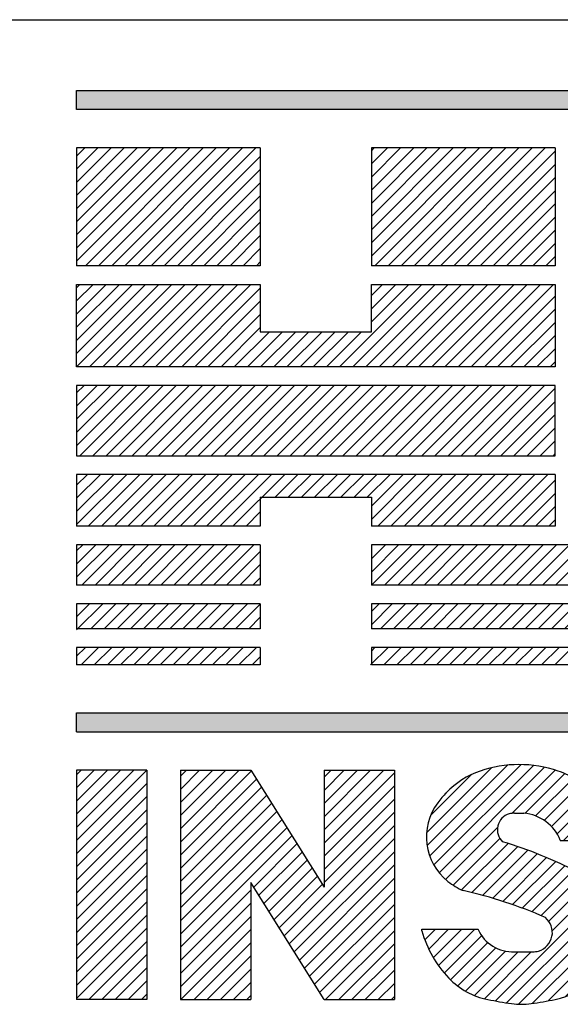
# Model space of a CAD drawing. Extents: x 0 to 70.1, y -1.4 to 44.
# Drawn here: x 63.1 to 63.6, y 25 to 25.8 of the extents above; entities that cross this region are included whole.
import ezdxf
from ezdxf.enums import TextEntityAlignment as Align

# ---------------------------------------------------------------- set-up
doc = ezdxf.new("R2010")
doc.units = 0
doc.header["$LTSCALE"] = 0.25
doc.header["$MEASUREMENT"] = 0
doc.layers.get('0').update_dxf_attribs({"linetype": 'CONTINUOUS'})
doc.layers.add('FOMAT', color=6, linetype='CONTINUOUS')
doc.layers.add('LOGO_HI', color=11, linetype='CONTINUOUS')
doc.styles.add('RD25', font='ROMAND.shx', dxfattribs={"height": 0.25})
doc.styles.add('RS10', font='ROMANS.shx', dxfattribs={"height": 0.1})

# ---------------------------------------------------------------- blocks, each defined once
blk = doc.blocks.new('*X51')
at = {"color": 0}
for p, q in [((29.57116, 3.19608), (29.61479, 3.23971)), ((29.57149, 3.18757), (29.62539, 3.24146)), ((29.57327, 3.18051), (29.63459, 3.24183)), ((29.57604, 3.17444), (29.64287, 3.24127)), ((29.57963, 3.16919), (29.65044, 3.24001)), ((29.57384, 3.2076), (29.60142, 3.23518)), ((29.62831, 3.20903), (29.65745, 3.23817)), ((29.6372, 3.20908), (29.66391, 3.23579)), ((29.64435, 3.20739), (29.66975, 3.2328)), ((29.65018, 3.20439), (29.67503, 3.22924)), ((29.65499, 3.20035), (29.67979, 3.22516)), ((29.65881, 3.19534), (29.68404, 3.22057)), ((29.66314, 3.19083), (29.68787, 3.21556)), ((29.67198, 3.19083), (29.69129, 3.21014)), ((29.58396, 3.16469), (29.61877, 3.19949)), ((29.68082, 3.19083), (29.69428, 3.20429)), ((29.68966, 3.19083), (29.69681, 3.19798)), ((29.589, 3.16088), (29.62036, 3.19224)), ((29.59468, 3.15772), (29.62586, 3.18891)), ((29.60165, 3.15585), (29.63252, 3.18673)), ((29.60868, 3.15405), (29.63905, 3.18442)), ((29.61557, 3.1521), (29.64545, 3.18198)), ((29.62232, 3.15001), (29.65173, 3.17942)), ((29.62895, 3.1478), (29.65789, 3.17674)), ((29.63545, 3.14546), (29.66394, 3.17395)), ((29.64182, 3.143), (29.66987, 3.17104)), ((29.64808, 3.14041), (29.67569, 3.16802)), ((29.65322, 3.13672), (29.68104, 3.16453)), ((29.65559, 3.13025), (29.68583, 3.16049)), ((29.61733, 3.08314), (29.69009, 3.1559)), ((29.62489, 3.08186), (29.69376, 3.15074)), ((29.6328, 3.08094), (29.69666, 3.1448)), ((29.64218, 3.08148), (29.6986, 3.1379)), ((29.56998, 3.12419), (29.57709, 3.1313)), ((29.57261, 3.11798), (29.58593, 3.1313)), ((29.57568, 3.11221), (29.59477, 3.1313)), ((29.57916, 3.10685), (29.60361, 3.1313)), ((29.58303, 3.10188), (29.60811, 3.12696)), ((29.65275, 3.08321), (29.69919, 3.12965)), ((29.58728, 3.09729), (29.61233, 3.12234)), ((29.59204, 3.09321), (29.61764, 3.11882)), ((29.59737, 3.0897), (29.62425, 3.11659)), ((29.60331, 3.08681), (29.63266, 3.11616)), ((29.60998, 3.08463), (29.6415, 3.11616)), ((29.66441, 3.08603), (29.69718, 3.11881))]:
    blk.add_line(p, q, dxfattribs=at)
blk = doc.blocks.new('*X50')
at = {"color": 0}
for p, q in [((29.40584, 3.1987), (29.44519, 3.23805)), ((29.40584, 3.20754), (29.43636, 3.23805)), ((29.40584, 3.21637), (29.42752, 3.23805)), ((29.40584, 3.22521), (29.41868, 3.23805)), ((29.40584, 3.23405), (29.40984, 3.23805)), ((29.40584, 3.18986), (29.45343, 3.23745)), ((29.50233, 3.19796), (29.54242, 3.23805)), ((29.50233, 3.2068), (29.53358, 3.23805)), ((29.50233, 3.21564), (29.52474, 3.23805)), ((29.50233, 3.22447), (29.5159, 3.23805)), ((29.50233, 3.23331), (29.50707, 3.23805)), ((29.50233, 3.18912), (29.54955, 3.23634)), ((29.40584, 3.18102), (29.45684, 3.23202)), ((29.40584, 3.17218), (29.46024, 3.22658)), ((29.50233, 3.18028), (29.54955, 3.2275)), ((29.40584, 3.16334), (29.46365, 3.22115)), ((29.40584, 3.1545), (29.46706, 3.21572)), ((29.50233, 3.17144), (29.54955, 3.21866)), ((29.40584, 3.14566), (29.47046, 3.21028)), ((29.50233, 3.1626), (29.54955, 3.20982)), ((29.40584, 3.13683), (29.47387, 3.20485)), ((29.40584, 3.12799), (29.47727, 3.19941)), ((29.47548, 3.12692), (29.54955, 3.20098)), ((29.40584, 3.11915), (29.48068, 3.19398)), ((29.45505, 3.15952), (29.48408, 3.18855)), ((29.47889, 3.12148), (29.54955, 3.19214)), ((29.45846, 3.15409), (29.48749, 3.18311)), ((29.48229, 3.11605), (29.54955, 3.1833)), ((29.46186, 3.14865), (29.49089, 3.17768)), ((29.4857, 3.11062), (29.54955, 3.17446)), ((29.46527, 3.14322), (29.4943, 3.17225)), ((29.46867, 3.13779), (29.4977, 3.16681)), ((29.47208, 3.13235), (29.50111, 3.16138)), ((29.4891, 3.10518), (29.54955, 3.16563)), ((29.40584, 3.11031), (29.45306, 3.15753)), ((29.49251, 3.09975), (29.54955, 3.15679)), ((29.40584, 3.10147), (29.45306, 3.14869)), ((29.49592, 3.09432), (29.54955, 3.14795)), ((29.40584, 3.09263), (29.45306, 3.13985)), ((29.49932, 3.08888), (29.54955, 3.13911)), ((29.40613, 3.08408), (29.45306, 3.13101)), ((29.50336, 3.08408), (29.54955, 3.13027)), ((29.41497, 3.08408), (29.45306, 3.12217)), ((29.51219, 3.08408), (29.54955, 3.12143)), ((29.42381, 3.08408), (29.45306, 3.11333)), ((29.52103, 3.08408), (29.54955, 3.11259)), ((29.43265, 3.08408), (29.45306, 3.10449)), ((29.52987, 3.08408), (29.54955, 3.10375)), ((29.44148, 3.08408), (29.45306, 3.09565)), ((29.53871, 3.08408), (29.54955, 3.09492)), ((29.45032, 3.08408), (29.45306, 3.08682)), ((29.54755, 3.08408), (29.54955, 3.08608))]:
    blk.add_line(p, q, dxfattribs=at)
blk = doc.blocks.new('*X49')
at = {"color": 0}
for p, q in [((29.33604, 3.19961), (29.37448, 3.23805)), ((29.33604, 3.20845), (29.36564, 3.23805)), ((29.33604, 3.21729), (29.35681, 3.23805)), ((29.33604, 3.22612), (29.34797, 3.23805)), ((29.33604, 3.23496), (29.33913, 3.23805)), ((29.33604, 3.19077), (29.38326, 3.23799)), ((29.33604, 3.18193), (29.38326, 3.22915)), ((29.33604, 3.17309), (29.38326, 3.22031)), ((29.33604, 3.16425), (29.38326, 3.21147)), ((29.33604, 3.15541), (29.38326, 3.20263)), ((29.33604, 3.14657), (29.38326, 3.19379)), ((29.33604, 3.13774), (29.38326, 3.18495)), ((29.33604, 3.1289), (29.38326, 3.17611)), ((29.33604, 3.12006), (29.38326, 3.16728)), ((29.33604, 3.11122), (29.38326, 3.15844)), ((29.33604, 3.10238), (29.38326, 3.1496)), ((29.33604, 3.09354), (29.38326, 3.14076)), ((29.33604, 3.0847), (29.38326, 3.13192)), ((29.34426, 3.08408), (29.38326, 3.12308)), ((29.3531, 3.08408), (29.38326, 3.11424)), ((29.36193, 3.08408), (29.38326, 3.1054)), ((29.37077, 3.08408), (29.38326, 3.09657)), ((29.37961, 3.08408), (29.38326, 3.08773))]:
    blk.add_line(p, q, dxfattribs=at)
blk = doc.blocks.new('*X38')
at = {"color": 0}
for p, q in [((29.53405, 3.36226), (29.56114, 3.38935)), ((29.53405, 3.3711), (29.5523, 3.38935)), ((29.53405, 3.37994), (29.54346, 3.38935)), ((29.54291, 3.36228), (29.56998, 3.38935)), ((29.55175, 3.36228), (29.57882, 3.38935)), ((29.56059, 3.36228), (29.58766, 3.38935)), ((29.56943, 3.36228), (29.5965, 3.38935)), ((29.57826, 3.36228), (29.60533, 3.38935)), ((29.5871, 3.36228), (29.61417, 3.38935)), ((29.59594, 3.36228), (29.62301, 3.38935)), ((29.60478, 3.36228), (29.63185, 3.38935)), ((29.61362, 3.36228), (29.64069, 3.38935)), ((29.62246, 3.36228), (29.64953, 3.38935)), ((29.6313, 3.36228), (29.65837, 3.38935)), ((29.64014, 3.36228), (29.66721, 3.38935)), ((29.64898, 3.36228), (29.67605, 3.38935)), ((29.65781, 3.36228), (29.68488, 3.38935)), ((29.66665, 3.36228), (29.69372, 3.38935)), ((29.67549, 3.36228), (29.70256, 3.38935)), ((29.68433, 3.36228), (29.7114, 3.38935)), ((29.69317, 3.36228), (29.72024, 3.38935)), ((29.70201, 3.36228), (29.72908, 3.38935)), ((29.71085, 3.36228), (29.73792, 3.38935)), ((29.71969, 3.36228), (29.74676, 3.38935)), ((29.72852, 3.36228), (29.75559, 3.38935)), ((29.73736, 3.36228), (29.76443, 3.38935)), ((29.7462, 3.36228), (29.77327, 3.38935)), ((29.75504, 3.36228), (29.78211, 3.38935)), ((29.76388, 3.36228), (29.79095, 3.38935)), ((29.77272, 3.36228), (29.79979, 3.38935)), ((29.78156, 3.36228), (29.80863, 3.38935)), ((29.7904, 3.36228), (29.81747, 3.38935)), ((29.79924, 3.36228), (29.82631, 3.38935)), ((29.80807, 3.36228), (29.83514, 3.38935)), ((29.81691, 3.36228), (29.84398, 3.38935)), ((29.82575, 3.36228), (29.85282, 3.38935)), ((29.83459, 3.36228), (29.86166, 3.38935)), ((29.84343, 3.36228), (29.8705, 3.38935)), ((29.85227, 3.36228), (29.87934, 3.38935)), ((29.86111, 3.36228), (29.88818, 3.38935)), ((29.86995, 3.36228), (29.89702, 3.38935)), ((29.87879, 3.36228), (29.90585, 3.38935)), ((29.88762, 3.36228), (29.91469, 3.38935)), ((29.89646, 3.36228), (29.92353, 3.38935)), ((29.9053, 3.36228), (29.93237, 3.38935)), ((29.91414, 3.36228), (29.94121, 3.38935)), ((29.92298, 3.36228), (29.95005, 3.38935)), ((29.93182, 3.36228), (29.95889, 3.38935)), ((29.94066, 3.36228), (29.96773, 3.38935)), ((29.9495, 3.36228), (29.97657, 3.38935)), ((29.95833, 3.36228), (29.9854, 3.38935)), ((29.96717, 3.36228), (29.99424, 3.38935)), ((29.97601, 3.36228), (30.00308, 3.38935)), ((29.98485, 3.36228), (30.01192, 3.38935)), ((29.99369, 3.36228), (30.02076, 3.38935)), ((30.00253, 3.36228), (30.0296, 3.38935)), ((30.01137, 3.36228), (30.03844, 3.38935)), ((30.02021, 3.36228), (30.04728, 3.38935)), ((30.02905, 3.36228), (30.05612, 3.38935)), ((30.03788, 3.36228), (30.06495, 3.38935)), ((30.04672, 3.36228), (30.07379, 3.38935)), ((30.05556, 3.36228), (30.08263, 3.38935)), ((30.0644, 3.36228), (30.09147, 3.38935)), ((30.07324, 3.36228), (30.10031, 3.38935)), ((30.08208, 3.36228), (30.10915, 3.38935)), ((30.09092, 3.36228), (30.11799, 3.38935)), ((30.09976, 3.36228), (30.12036, 3.38288)), ((30.10859, 3.36228), (30.12036, 3.37404)), ((30.11743, 3.36228), (30.12036, 3.3652))]:
    blk.add_line(p, q, dxfattribs=at)
blk = doc.blocks.new('*X35')
at = {"color": 0}
for p, q in [((29.53405, 3.33574), (29.54806, 3.34975)), ((29.53405, 3.34458), (29.53922, 3.34975)), ((29.54011, 3.33297), (29.55689, 3.34975)), ((29.54895, 3.33297), (29.56573, 3.34975)), ((29.55779, 3.33297), (29.57457, 3.34975)), ((29.56663, 3.33297), (29.58341, 3.34975)), ((29.57547, 3.33297), (29.59225, 3.34975)), ((29.5843, 3.33297), (29.60109, 3.34975)), ((29.59314, 3.33297), (29.60993, 3.34975)), ((29.60198, 3.33297), (29.61877, 3.34975)), ((29.61082, 3.33297), (29.6276, 3.34975)), ((29.61966, 3.33297), (29.63644, 3.34975)), ((29.6285, 3.33297), (29.64528, 3.34975)), ((29.63734, 3.33297), (29.65412, 3.34975)), ((29.64618, 3.33297), (29.66296, 3.34975)), ((29.65502, 3.33297), (29.6718, 3.34975)), ((29.66385, 3.33297), (29.68064, 3.34975)), ((29.67269, 3.33297), (29.68948, 3.34975)), ((29.68153, 3.33297), (29.69832, 3.34975)), ((29.69037, 3.33297), (29.70715, 3.34975)), ((29.69921, 3.33297), (29.71599, 3.34975)), ((29.70805, 3.33297), (29.72483, 3.34975)), ((29.71689, 3.33297), (29.73367, 3.34975)), ((29.72573, 3.33297), (29.74251, 3.34975)), ((29.73456, 3.33297), (29.75135, 3.34975)), ((29.7434, 3.33297), (29.76019, 3.34975)), ((29.75224, 3.33297), (29.75744, 3.33817)), ((29.53352, 3.3087), (29.54526, 3.32043)), ((29.53405, 3.31807), (29.53642, 3.32043)), ((29.54236, 3.3087), (29.5541, 3.32043)), ((29.5512, 3.3087), (29.56293, 3.32043)), ((29.56004, 3.3087), (29.57177, 3.32043)), ((29.56888, 3.3087), (29.58061, 3.32043)), ((29.57772, 3.3087), (29.58945, 3.32043)), ((29.58655, 3.3087), (29.59829, 3.32043)), ((29.59539, 3.3087), (29.60713, 3.32043)), ((29.60423, 3.3087), (29.61597, 3.32043)), ((29.61307, 3.3087), (29.62481, 3.32043)), ((29.62191, 3.3087), (29.63364, 3.32043)), ((29.63075, 3.3087), (29.64248, 3.32043)), ((29.63959, 3.3087), (29.65132, 3.32043)), ((29.64843, 3.3087), (29.66016, 3.32043)), ((29.65727, 3.3087), (29.669, 3.32043)), ((29.6661, 3.3087), (29.67784, 3.32043)), ((29.67494, 3.3087), (29.68668, 3.32043)), ((29.68378, 3.3087), (29.69552, 3.32043)), ((29.69262, 3.3087), (29.70436, 3.32043)), ((29.70146, 3.3087), (29.71319, 3.32043)), ((29.7103, 3.3087), (29.72203, 3.32043)), ((29.71914, 3.3087), (29.73087, 3.32043)), ((29.72798, 3.3087), (29.73971, 3.32043)), ((29.73681, 3.3087), (29.74855, 3.32043))]:
    blk.add_line(p, q, dxfattribs=at)
blk = doc.blocks.new('*X34')
at = {"color": 0}
for p, q in [((29.33604, 3.36755), (29.35785, 3.38935)), ((29.33604, 3.37638), (29.34901, 3.38935)), ((29.33604, 3.38522), (29.34017, 3.38935)), ((29.33962, 3.36228), (29.36669, 3.38935)), ((29.34846, 3.36228), (29.37552, 3.38935)), ((29.35729, 3.36228), (29.38436, 3.38935)), ((29.36613, 3.36228), (29.3932, 3.38935)), ((29.37497, 3.36228), (29.40204, 3.38935)), ((29.38381, 3.36228), (29.41088, 3.38935)), ((29.39265, 3.36228), (29.41972, 3.38935)), ((29.40149, 3.36228), (29.42856, 3.38935)), ((29.41033, 3.36228), (29.4374, 3.38935)), ((29.41917, 3.36228), (29.44624, 3.38935)), ((29.428, 3.36228), (29.45507, 3.38935)), ((29.43684, 3.36228), (29.45948, 3.38491)), ((29.44568, 3.36228), (29.45948, 3.37607)), ((29.45452, 3.36228), (29.45948, 3.36724)), ((29.33604, 3.33219), (29.3536, 3.34975)), ((29.33604, 3.34103), (29.34476, 3.34975)), ((29.34566, 3.33297), (29.36244, 3.34975)), ((29.3545, 3.33297), (29.37128, 3.34975)), ((29.36333, 3.33297), (29.38012, 3.34975)), ((29.37217, 3.33297), (29.38896, 3.34975)), ((29.38101, 3.33297), (29.3978, 3.34975)), ((29.38985, 3.33297), (29.40663, 3.34975)), ((29.39869, 3.33297), (29.41547, 3.34975)), ((29.40753, 3.33297), (29.42431, 3.34975)), ((29.41637, 3.33297), (29.43315, 3.34975)), ((29.42521, 3.33297), (29.44199, 3.34975)), ((29.43404, 3.33297), (29.45083, 3.34975)), ((29.44288, 3.33297), (29.45948, 3.34956)), ((29.45172, 3.33297), (29.45948, 3.34072)), ((29.33604, 3.31451), (29.34196, 3.32043)), ((29.33907, 3.3087), (29.3508, 3.32043)), ((29.34791, 3.3087), (29.35964, 3.32043)), ((29.35675, 3.3087), (29.36848, 3.32043)), ((29.36558, 3.3087), (29.37732, 3.32043)), ((29.37442, 3.3087), (29.38616, 3.32043)), ((29.38326, 3.3087), (29.395, 3.32043)), ((29.3921, 3.3087), (29.40384, 3.32043)), ((29.40094, 3.3087), (29.41267, 3.32043)), ((29.40978, 3.3087), (29.42151, 3.32043)), ((29.41862, 3.3087), (29.43035, 3.32043)), ((29.42746, 3.3087), (29.43919, 3.32043)), ((29.43629, 3.3087), (29.44803, 3.32043)), ((29.44513, 3.3087), (29.45687, 3.32043)), ((29.45397, 3.3087), (29.45948, 3.3142))]:
    blk.add_line(p, q, dxfattribs=at)
blk = doc.blocks.new('*X33')
at = {"color": 0}
for p, q in [((29.33604, 3.45593), (29.37643, 3.49633)), ((29.33604, 3.46477), (29.3676, 3.49633)), ((29.33604, 3.47361), (29.35876, 3.49633)), ((29.33604, 3.48245), (29.34992, 3.49633)), ((29.33604, 3.49129), (29.34108, 3.49633)), ((29.33815, 3.4492), (29.38527, 3.49633)), ((29.34698, 3.4492), (29.39411, 3.49633)), ((29.35582, 3.4492), (29.40295, 3.49633)), ((29.36466, 3.4492), (29.41179, 3.49633)), ((29.3735, 3.4492), (29.42063, 3.49633)), ((29.38234, 3.4492), (29.42947, 3.49633)), ((29.39118, 3.4492), (29.43831, 3.49633)), ((29.40002, 3.4492), (29.44714, 3.49633)), ((29.40886, 3.4492), (29.45598, 3.49633)), ((29.41769, 3.4492), (29.46482, 3.49633)), ((29.42653, 3.4492), (29.47366, 3.49633)), ((29.43537, 3.4492), (29.4825, 3.49633)), ((29.44421, 3.4492), (29.49134, 3.49633)), ((29.45305, 3.4492), (29.50018, 3.49633)), ((29.46189, 3.4492), (29.50902, 3.49633)), ((29.47073, 3.4492), (29.51786, 3.49633)), ((29.47957, 3.4492), (29.52669, 3.49633)), ((29.48841, 3.4492), (29.53553, 3.49633)), ((29.49724, 3.4492), (29.54437, 3.49633)), ((29.50608, 3.4492), (29.55321, 3.49633)), ((29.51492, 3.4492), (29.56205, 3.49633)), ((29.52376, 3.4492), (29.57089, 3.49633)), ((29.5326, 3.4492), (29.57973, 3.49633)), ((29.54144, 3.4492), (29.58857, 3.49633)), ((29.55028, 3.4492), (29.5974, 3.49633)), ((29.55912, 3.4492), (29.60624, 3.49633)), ((29.56795, 3.4492), (29.61508, 3.49633)), ((29.57679, 3.4492), (29.62392, 3.49633)), ((29.58563, 3.4492), (29.63276, 3.49633)), ((29.59447, 3.4492), (29.6416, 3.49633)), ((29.60331, 3.4492), (29.65044, 3.49633)), ((29.61215, 3.4492), (29.65748, 3.49453)), ((29.62099, 3.4492), (29.65748, 3.48569)), ((29.62983, 3.4492), (29.65748, 3.47685)), ((29.63867, 3.4492), (29.65748, 3.46801)), ((29.6475, 3.4492), (29.65748, 3.45918)), ((29.65634, 3.4492), (29.65748, 3.45034))]:
    blk.add_line(p, q, dxfattribs=at)
blk = doc.blocks.new('*X32')
at = {"color": 0}
for p, q in [((29.33604, 3.57968), (29.41222, 3.65585)), ((29.33604, 3.58852), (29.40338, 3.65585)), ((29.33604, 3.59736), (29.39454, 3.65585)), ((29.33604, 3.60619), (29.3857, 3.65585)), ((29.33604, 3.61503), (29.37686, 3.65585)), ((29.33604, 3.62387), (29.36802, 3.65585)), ((29.33604, 3.63271), (29.35919, 3.65585)), ((29.33604, 3.64155), (29.35035, 3.65585)), ((29.33604, 3.65039), (29.34151, 3.65585)), ((29.34195, 3.57675), (29.42106, 3.65585)), ((29.35079, 3.57675), (29.4299, 3.65585)), ((29.35963, 3.57675), (29.43874, 3.65585)), ((29.36847, 3.57675), (29.44757, 3.65585)), ((29.3773, 3.57675), (29.45641, 3.65585)), ((29.53405, 3.58323), (29.60667, 3.65585)), ((29.53405, 3.59207), (29.59783, 3.65585)), ((29.53405, 3.60091), (29.589, 3.65585)), ((29.53405, 3.60975), (29.58016, 3.65585)), ((29.53405, 3.61859), (29.57132, 3.65585)), ((29.53405, 3.62742), (29.56248, 3.65585)), ((29.53405, 3.63626), (29.55364, 3.65585)), ((29.53405, 3.6451), (29.5448, 3.65585)), ((29.53405, 3.65394), (29.53596, 3.65585)), ((29.5364, 3.57675), (29.61551, 3.65585)), ((29.54524, 3.57675), (29.62435, 3.65585)), ((29.55408, 3.57675), (29.63319, 3.65585)), ((29.56292, 3.57675), (29.64203, 3.65585)), ((29.57176, 3.57675), (29.65087, 3.65585)), ((29.72929, 3.58402), (29.80113, 3.65585)), ((29.73086, 3.57675), (29.80997, 3.65585)), ((29.73459, 3.59816), (29.79229, 3.65585)), ((29.7397, 3.57675), (29.81881, 3.65585)), ((29.7399, 3.6123), (29.78345, 3.65585)), ((29.7452, 3.62644), (29.77461, 3.65585)), ((29.74854, 3.57675), (29.82764, 3.65585)), ((29.7505, 3.64058), (29.76577, 3.65585)), ((29.75737, 3.57675), (29.83648, 3.65585)), ((29.76621, 3.57675), (29.84532, 3.65585)), ((29.77505, 3.57675), (29.85416, 3.65585)), ((29.78389, 3.57675), (29.863, 3.65585)), ((29.79273, 3.57675), (29.87184, 3.65585)), ((29.80157, 3.57675), (29.88068, 3.65585)), ((29.81041, 3.57675), (29.88952, 3.65585)), ((29.81925, 3.57675), (29.89823, 3.65572)), ((29.38614, 3.57675), (29.45948, 3.65008)), ((29.5806, 3.57675), (29.65748, 3.65363)), ((29.82808, 3.57675), (29.90064, 3.6493)), ((29.58944, 3.57675), (29.65748, 3.64479)), ((29.83692, 3.57675), (29.90305, 3.64287)), ((29.39498, 3.57675), (29.45948, 3.64124)), ((29.59828, 3.57675), (29.65748, 3.63595)), ((29.84576, 3.57675), (29.90546, 3.63644)), ((29.40382, 3.57675), (29.45948, 3.6324)), ((29.8546, 3.57675), (29.90787, 3.63001)), ((29.41266, 3.57675), (29.45948, 3.62356)), ((29.60711, 3.57675), (29.65748, 3.62711)), ((29.86344, 3.57675), (29.91028, 3.62358)), ((29.61595, 3.57675), (29.65748, 3.61828)), ((29.87228, 3.57675), (29.91269, 3.61716)), ((29.4215, 3.57675), (29.45948, 3.61472)), ((29.62479, 3.57675), (29.65748, 3.60944)), ((29.88112, 3.57675), (29.9151, 3.61073)), ((29.43034, 3.57675), (29.45948, 3.60588)), ((29.88996, 3.57675), (29.91751, 3.6043)), ((29.43918, 3.57675), (29.45948, 3.59704)), ((29.63363, 3.57675), (29.65748, 3.6006)), ((29.8988, 3.57675), (29.91992, 3.59787)), ((29.64247, 3.57675), (29.65748, 3.59176)), ((29.90763, 3.57675), (29.92233, 3.59144)), ((29.44801, 3.57675), (29.45948, 3.58821)), ((29.65131, 3.57675), (29.65748, 3.58292)), ((29.91647, 3.57675), (29.92474, 3.58501)), ((29.45685, 3.57675), (29.45948, 3.57937)), ((29.92531, 3.57675), (29.92715, 3.57859))]:
    blk.add_line(p, q, dxfattribs=at)
blk = doc.blocks.new('DSHEET2')
at = {"layer": 'FOMAT', "color": 6}
blk.add_line((26.965, 3.82), (33.34, 3.82), dxfattribs=at)
at = {"layer": 'LOGO_HI', "color": 11}
for p, q in [((29.16459, 3.76247), (31.14041, 3.76247)), ((29.16459, 3.74708), (29.16459, 3.76247)), ((31.14041, 3.74708), (29.16459, 3.74708)), ((29.16459, 3.71588), (29.16459, 3.62016)), ((29.31394, 3.71588), (29.16459, 3.71588)), ((29.31394, 3.71588), (29.31394, 3.62016)), ((29.55353, 3.71588), (29.40417, 3.71588)), ((29.40417, 3.71588), (29.40417, 3.62016)), ((29.55353, 3.71588), (29.55353, 3.62016)), ((29.31394, 3.62016), (29.16459, 3.62016)), ((29.55353, 3.62016), (29.40417, 3.62016)), ((29.16445, 3.53802), (29.23143, 3.605)), ((29.16459, 3.60232), (29.16726, 3.605)), ((29.16459, 3.59163), (29.17796, 3.605)), ((29.16459, 3.58093), (29.18865, 3.605)), ((29.16459, 3.57024), (29.19935, 3.605)), ((29.16459, 3.55954), (29.21004, 3.605)), ((29.16459, 3.54885), (29.22074, 3.605)), ((29.17515, 3.53802), (29.24213, 3.605)), ((29.18584, 3.53802), (29.25282, 3.605)), ((29.19654, 3.53802), (29.26352, 3.605)), ((29.20723, 3.53802), (29.27421, 3.605)), ((29.21793, 3.53802), (29.28491, 3.605)), ((29.22862, 3.53802), (29.2956, 3.605)), ((29.23932, 3.53802), (29.3063, 3.605)), ((29.25001, 3.53802), (29.31394, 3.60194)), ((29.37835, 3.53802), (29.44533, 3.605)), ((29.38905, 3.53802), (29.45603, 3.605)), ((29.39974, 3.53802), (29.46672, 3.605)), ((29.40417, 3.57453), (29.43464, 3.605)), ((29.40417, 3.58523), (29.42394, 3.605)), ((29.40417, 3.59592), (29.41325, 3.605)), ((29.41044, 3.53802), (29.47742, 3.605)), ((29.42113, 3.53802), (29.48811, 3.605)), ((29.43183, 3.53802), (29.49881, 3.605)), ((29.44252, 3.53802), (29.5095, 3.605)), ((29.45322, 3.53802), (29.5202, 3.605)), ((29.46391, 3.53802), (29.53089, 3.605)), ((29.47461, 3.53802), (29.54159, 3.605)), ((29.4853, 3.53802), (29.55228, 3.605)), ((29.26071, 3.53802), (29.31394, 3.59125)), ((29.496, 3.53802), (29.55353, 3.59555)), ((29.50669, 3.53802), (29.55353, 3.58485)), ((29.2714, 3.53802), (29.31394, 3.58055)), ((29.2821, 3.53802), (29.31394, 3.56986)), ((29.51739, 3.53802), (29.55353, 3.57416)), ((29.29279, 3.53802), (29.32131, 3.56653)), ((29.30349, 3.53802), (29.332, 3.56653)), ((29.31418, 3.53802), (29.3427, 3.56653)), ((29.32488, 3.53802), (29.35339, 3.56653)), ((29.33557, 3.53802), (29.36409, 3.56653)), ((29.34627, 3.53802), (29.37478, 3.56653)), ((29.35696, 3.53802), (29.38548, 3.56653)), ((29.36766, 3.53802), (29.39617, 3.56653)), ((29.52808, 3.53802), (29.55353, 3.56346)), ((29.53878, 3.53802), (29.55353, 3.55277)), ((29.54947, 3.53802), (29.55353, 3.54207)), ((29.16459, 3.40981), (29.20544, 3.45067)), ((29.16459, 3.4419), (29.17336, 3.45067)), ((29.16459, 3.4312), (29.18405, 3.45067)), ((29.16459, 3.42051), (29.19475, 3.45067)), ((29.16459, 3.45067), (29.16459, 3.40858)), ((29.55353, 3.45067), (29.16459, 3.45067)), ((29.17405, 3.40858), (29.21614, 3.45067)), ((29.18474, 3.40858), (29.22683, 3.45067)), ((29.19544, 3.40858), (29.23753, 3.45067)), ((29.20613, 3.40858), (29.24822, 3.45067)), ((29.21683, 3.40858), (29.25892, 3.45067)), ((29.22752, 3.40858), (29.26961, 3.45067)), ((29.23822, 3.40858), (29.28031, 3.45067)), ((29.24891, 3.40858), (29.291, 3.45067)), ((29.25961, 3.40858), (29.3017, 3.45067)), ((29.2703, 3.40858), (29.31239, 3.45067)), ((29.281, 3.40858), (29.32309, 3.45067)), ((29.29169, 3.40858), (29.33378, 3.45067)), ((29.32592, 3.43211), (29.34448, 3.45067)), ((29.33662, 3.43211), (29.35517, 3.45067)), ((29.34731, 3.43211), (29.36587, 3.45067)), ((29.35801, 3.43211), (29.37656, 3.45067)), ((29.3687, 3.43211), (29.38726, 3.45067)), ((29.3794, 3.43211), (29.39795, 3.45067)), ((29.39009, 3.43211), (29.40865, 3.45067)), ((29.40079, 3.43211), (29.41934, 3.45067)), ((29.40417, 3.41411), (29.44073, 3.45067)), ((29.40417, 3.4248), (29.43004, 3.45067)), ((29.40934, 3.40858), (29.45143, 3.45067)), ((29.42003, 3.40858), (29.46212, 3.45067)), ((29.43073, 3.40858), (29.47282, 3.45067)), ((29.44142, 3.40858), (29.48351, 3.45067)), ((29.45212, 3.40858), (29.49421, 3.45067)), ((29.46281, 3.40858), (29.5049, 3.45067)), ((29.47351, 3.40858), (29.5156, 3.45067)), ((29.4842, 3.40858), (29.52629, 3.45067)), ((29.4949, 3.40858), (29.53699, 3.45067)), ((29.50559, 3.40858), (29.54768, 3.45067)), ((29.55353, 3.45067), (29.55353, 3.40858)), ((29.51629, 3.40858), (29.55353, 3.44582)), ((29.31394, 3.43211), (29.31394, 3.40858)), ((29.31394, 3.43211), (29.40417, 3.43211)), ((29.40417, 3.43211), (29.40417, 3.40858)), ((29.52698, 3.40858), (29.55353, 3.43512)), ((29.53768, 3.40858), (29.55353, 3.42443)), ((29.30239, 3.40858), (29.31394, 3.42013)), ((29.31394, 3.40858), (29.16459, 3.40858)), ((29.55353, 3.40858), (29.40417, 3.40858)), ((29.54837, 3.40858), (29.55353, 3.41373)), ((29.16459, 3.39334), (29.16466, 3.39341)), ((29.16459, 3.39341), (29.16459, 3.36066)), ((29.31394, 3.39341), (29.16459, 3.39341)), ((29.31394, 3.39341), (29.31394, 3.36066)), ((30.11361, 3.39341), (29.40417, 3.39341)), ((29.40417, 3.39341), (29.40417, 3.36066)), ((29.31394, 3.36066), (29.16459, 3.36066)), ((30.11361, 3.36066), (29.40417, 3.36066)), ((29.16459, 3.3455), (29.16459, 3.32519)), ((29.31394, 3.3455), (29.16459, 3.3455)), ((29.31394, 3.3455), (29.31394, 3.32519)), ((29.67974, 3.3455), (29.40417, 3.3455)), ((29.40417, 3.3455), (29.40417, 3.32519)), ((29.31394, 3.32519), (29.16459, 3.32519)), ((29.67212, 3.32519), (29.40417, 3.32519)), ((29.16459, 3.31002), (29.16459, 3.29583)), ((29.31394, 3.31002), (29.16459, 3.31002)), ((29.31394, 3.31002), (29.31394, 3.29583)), ((29.66643, 3.31002), (29.40417, 3.31002)), ((29.40417, 3.31002), (29.40417, 3.29583)), ((29.31394, 3.29583), (29.16459, 3.29583)), ((29.66111, 3.29583), (29.40417, 3.29583)), ((29.16459, 3.25685), (31.14041, 3.25685)), ((29.16459, 3.24146), (29.16459, 3.25685)), ((29.16459, 3.24146), (31.14041, 3.24146)), ((29.16459, 3.21034), (29.16459, 3.02404)), ((29.22172, 3.21034), (29.16459, 3.21034)), ((29.22172, 3.21034), (29.22172, 3.02404)), ((29.24904, 3.21034), (29.24904, 3.02404)), ((29.24904, 3.21034), (29.30618, 3.21034)), ((29.30618, 3.21034), (29.36579, 3.11521)), ((29.36579, 3.21034), (29.42293, 3.21034)), ((29.36579, 3.21034), (29.36579, 3.11521)), ((29.42293, 3.21034), (29.42293, 3.02404)), ((29.52055, 3.17537), (29.52806, 3.17537)), ((29.5108, 3.15225), (29.5108, 3.15225)), ((29.55774, 3.15339), (29.55774, 3.15321)), ((29.55774, 3.15321), (29.60333, 3.15321)), ((29.30618, 3.11917), (29.30618, 3.02404)), ((29.36579, 3.02404), (29.30618, 3.11917)), ((29.44528, 3.08091), (29.44555, 3.08117)), ((29.44528, 3.08117), (29.49087, 3.08117)), ((29.44528, 3.07993), (29.44528, 3.08117)), ((29.49087, 3.08098), (29.49087, 3.08117)), ((29.54006, 3.06348), (29.54006, 3.06348)), ((29.52055, 3.06285), (29.53532, 3.06285)), ((29.22172, 3.02404), (29.16459, 3.02404)), ((29.24904, 3.02404), (29.30618, 3.02404)), ((29.36579, 3.02404), (29.42293, 3.02404))]:
    blk.add_line(p, q, dxfattribs=at)
for points in [[(29.16459, 3.53802), (29.16459, 3.605), (29.31394, 3.605), (29.31394, 3.56653), (29.40417, 3.56653), (29.40417, 3.605), (29.55353, 3.605), (29.55353, 3.53802)], [(29.55353, 3.46583), (29.55353, 3.52285), (29.16459, 3.52285), (29.16459, 3.46583)]]:
    blk.add_lwpolyline(points, close=True, dxfattribs=at)
blk.add_lwpolyline([(29.52055, 3.17537, 0.0597), (29.51627, 3.17486, 0.581909), (29.5108, 3.15225)], format="xyb", dxfattribs=at)
for centre, radius, start, end in [((29.51507, 3.14432), 0.06911, 108.92385, 136.29575), ((29.52412, 3.11793), 0.097, 90, 108.92385), ((29.52412, 3.11569), 0.09924, 71.29336, 90), ((29.5348, 3.14724), 0.06593, 40.61943, 71.29336), ((29.52957, 3.13046), 0.08916, 136.29575, 143.24433), ((29.49513, 3.15618), 0.04617, 143.24433, 231.53457), ((29.52537, 3.14072), 0.03476, 21.37967, 85.56652), ((29.40939, 2.8136), 0.35351, 62.49575, 73.3281), ((29.50118, 3.16379), 0.05589, 231.53457, 246.49097), ((29.3996, 2.75732), 0.36396, 66.34747, 77.4184), ((29.53553, 3.07858), 0.01577, 286.72152, 50.22864), ((29.53223, 3.10391), 0.0902, 195.42312, 223.7751), ((29.51917, 3.09394), 0.03112, 204.60529, 272.54217), ((29.53532, 3.08098), 0.01813, 270, 285.17373), ((29.51073, 3.08331), 0.06042, 223.7751, 258.59719), ((29.54175, 3.08311), 0.06019, 281.37097, 314.97763), ((29.56734, 3.364), 0.34676, 258.59719, 261.84996), ((29.48573, 3.36167), 0.34432, 278.07497, 281.37097), ((29.526, 3.07529), 0.0551, 261.84996, 270.01549), ((29.526, 3.07785), 0.05767, 270.01549, 278.07497)]:
    blk.add_arc(centre, radius, start, end, dxfattribs=at)
for points in [[(29.16459, 3.76247), (31.14041, 3.76247), (29.16459, 3.74708), (31.14041, 3.74708)], [(29.16459, 3.25685), (31.14041, 3.25685), (29.16459, 3.24146), (31.14041, 3.24146)]]:
    blk.add_solid(points, dxfattribs=at)
at = {"layer": 'LOGO_HI', "color": 11, "xscale": 1.21, "yscale": 1.21, "zscale": 1.21}
for name in ['*X32', '*X33', '*X34', '*X38', '*X35', '*X49', '*X50', '*X51']:
    blk.add_blockref(name, (-6.33203, -0.7077), dxfattribs=at)
at = {"layer": 'FOMAT', "color": 7, "style": 'RD25'}
for tag, p in [('DRAWING_NAME', (30.1525, 2.488)), ('DRAWING_NAME', (30.1525, 2.0332)), ('NUMBER', (30.69, 1.2538)), ('REV', (32.89, 1.2538))]:
    blk.add_attdef(tag, text='', height=0.25, dxfattribs=at).set_placement(p, align=Align.MIDDLE)
at = {"layer": 'FOMAT', "color": 1, "style": 'RS10'}
blk.add_attdef('XX', text='', height=0.1, dxfattribs=at).set_placement((32.91012, 0.8298), align=Align.MIDDLE)
for tag, p in [('FILE', (28.9205, 0.78106)), ('2', (32.31136, 0.7771))]:
    blk.add_attdef(tag, text='', height=0.1, dxfattribs=at).set_placement(p, align=Align.RIGHT)
blk.add_attdef('SCALE', text='', height=0.1, dxfattribs=at).set_placement((30.3066, 0.8298), align=Align.MIDDLE_LEFT)

msp = doc.modelspace()

# ---------------------------------------------------------------- block references
msp.add_blockref('DSHEET2', (34, 22))

doc.saveas('drawing.dxf')
